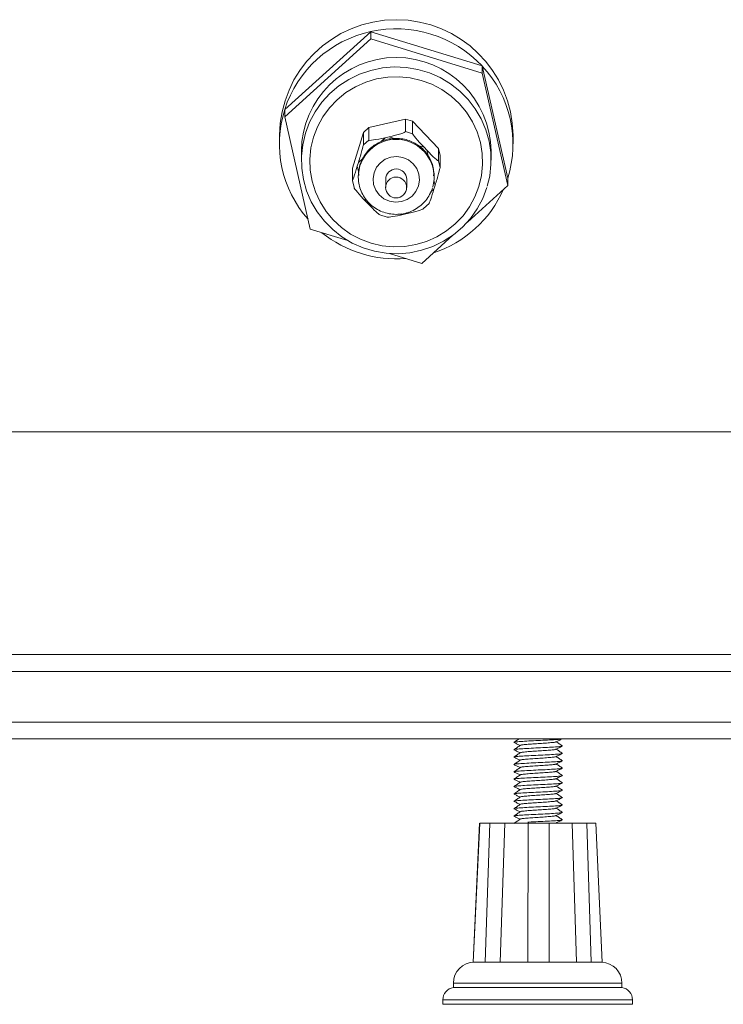
# Paper-space layout 'Trasera' of a CAD drawing. Units: millimetres. Extents: x -307 to 1503, y 56 to 821.
# Drawn here: x 280 to 447, y 58 to 292 of the extents above; entities that cross this region are included whole.
import ezdxf

# ---------------------------------------------------------------- set-up
doc = ezdxf.new("R2010")
doc.units = ezdxf.units.MM

psp = doc.layouts.new('Trasera')

# ---------------------------------------------------------------- linework, layer by layer
at = {"color": 7, "linetype": 'Continuous', "lineweight": 15}
for p, q in [((363.31, 288.68), (342.92, 270.2)), ((363.31, 288.68), (363.31, 286.95)), ((389.76, 280.54), (363.31, 288.68)), ((363.31, 286.95), (342.92, 268.46)), ((389.76, 278.8), (363.31, 286.95)), ((389.76, 280.54), (389.76, 278.8)), ((395.81, 253.9), (389.76, 280.54)), ((395.81, 252.17), (389.76, 278.8)), ((342.92, 268.46), (342.92, 270.2)), ((342.92, 268.46), (348.98, 241.83)), ((371.57, 267.91), (362.84, 265.9)), ((371.57, 267.91), (371.57, 264.96)), ((371.57, 267.91), (373.23, 267.42)), ((373.23, 264.47), (373.23, 267.42)), ((379.36, 260.97), (373.23, 267.42)), ((341.65, 264.14), (341.65, 262.05)), ((361.57, 264.74), (358.97, 256.28)), ((361.57, 264.74), (362.84, 265.9)), ((361.57, 264.74), (361.57, 261.79)), ((362.84, 262.95), (362.84, 265.9)), ((371.57, 264.96), (373.23, 264.47)), ((397.08, 262.05), (397.08, 264.14)), ((361.57, 261.79), (362.84, 262.95)), ((366.73, 263.5), (365.79, 262.63)), ((367.68, 263.72), (366.73, 263.5)), ((368.91, 263.35), (367.68, 263.72)), ((346.87, 260.32), (346.87, 258.15)), ((375.97, 261.24), (374.73, 261.61)), ((376.63, 260.55), (375.97, 261.24)), ((376.92, 259.31), (376.63, 260.55)), ((379.36, 260.97), (379.36, 258.02)), ((379.36, 260.97), (379.76, 259.31)), ((391.87, 258.15), (391.87, 260.32)), ((360.41, 257.67), (360.13, 256.76)), ((361.35, 258.54), (360.41, 257.67)), ((379.36, 258.02), (379.76, 256.36)), ((379.76, 256.36), (379.76, 259.31)), ((358.97, 253.33), (358.97, 256.28)), ((360.13, 256.76), (360.43, 255.52)), ((360.43, 255.52), (360.48, 254.51)), ((358.97, 253.32), (359.37, 251.66)), ((360.37, 254.5), (360.37, 254.24)), ((360.37, 254.24), (360.4, 253.49)), ((366.87, 253.63), (366.87, 251.72)), ((371.87, 251.72), (371.87, 253.63)), ((378.37, 254.24), (378.37, 254.5)), ((390.98, 252.04), (391.54, 254.41)), ((395.81, 253.9), (395.81, 252.17)), ((378.32, 251.33), (378.6, 252.24)), ((386.24, 243.49), (395.81, 252.17)), ((362.1, 248.45), (362.76, 247.75)), ((375.86, 246.69), (377.17, 247.89)), ((371.05, 245.28), (372, 245.5)), ((365.46, 245.21), (367.21, 244.69)), ((348.98, 241.83), (357.89, 239.09)), ((375.42, 233.68), (382.8, 240.37)), ((367.77, 236.04), (375.42, 233.68)), ((1114.82, 193.72), (-89.51, 193.72)), ((572.92, 140.84), (-254.5, 140.84)), ((1412.92, 136.84), (-267.08, 136.84)), ((1412.92, 124.84), (-267.08, 124.84)), ((572.92, 120.84), (-254.5, 120.84)), ((397.42, 119.98), (397.29, 120.01)), ((397.42, 118.23), (397.29, 118.26)), ((408.81, 119.13), (408.7, 119.16)), ((408.81, 117.38), (408.7, 117.41)), ((397.42, 116.48), (397.29, 116.51)), ((397.42, 114.73), (397.29, 114.76)), ((408.81, 115.63), (408.7, 115.66)), ((397.42, 112.98), (397.29, 113.01)), ((408.81, 113.88), (408.7, 113.91)), ((397.42, 111.23), (397.29, 111.26)), ((408.81, 112.13), (408.7, 112.16)), ((408.81, 110.38), (408.7, 110.41)), ((397.42, 109.48), (397.29, 109.51)), ((397.42, 107.73), (397.29, 107.76)), ((408.81, 108.63), (408.7, 108.66)), ((397.42, 105.98), (397.29, 106.01)), ((408.81, 106.88), (408.7, 106.91)), ((408.81, 105.13), (408.7, 105.16)), ((397.42, 104.23), (397.29, 104.26)), ((408.81, 103.38), (408.7, 103.41)), ((389.11, 100.84), (387.6, 67.84)), ((387.66, 67.84), (389.19, 100.84)), ((391.54, 100.84), (390.45, 67.84)), ((394.06, 67.84), (395.13, 100.84)), ((397.42, 102.48), (397.29, 102.51)), ((400.64, 100.84), (400.61, 67.84)), ((405.64, 67.84), (405.64, 100.84)), ((408.81, 101.63), (408.7, 101.66)), ((411.08, 100.84), (412.13, 67.84)), ((415.64, 67.84), (414.56, 100.84)), ((416.74, 100.84), (418.25, 67.84)), ((387.66, 67.81), (390.46, 67.81)), ((390.48, 67.81), (391.35, 67.84)), ((391.35, 67.84), (393.72, 67.84)), ((393.72, 67.84), (394.07, 67.82)), ((394.06, 67.81), (400.63, 67.81)), ((400.64, 67.81), (401.49, 67.84)), ((401.49, 67.84), (404.79, 67.84)), ((404.79, 67.84), (405.64, 67.82)), ((405.64, 67.81), (412.15, 67.81)), ((412.14, 67.81), (412.47, 67.84)), ((412.47, 67.84), (414.77, 67.84)), ((414.77, 67.84), (415.61, 67.82)), ((415.64, 67.81), (418.25, 67.81)), ((382.92, 62.84), (382.92, 61.84)), ((402.88, 61.84), (382.92, 61.84)), ((422.92, 61.84), (402.88, 61.84)), ((422.92, 61.84), (422.92, 62.84)), ((380.42, 58.88), (380.42, 57.84)), ((425.42, 57.84), (425.42, 58.88)), ((402.88, 57.84), (380.42, 57.84)), ((425.42, 57.84), (402.88, 57.84))]:
    psp.add_line(p, q, dxfattribs=at)
at = {"color": 8, "linetype": 'Continuous', "lineweight": 15}
for p, q in [((378.6, 252.24), (378.32, 253.39)), ((377.59, 250.66), (378.32, 251.33)), ((361.9, 249.31), (362.1, 248.45)), ((362.76, 247.75), (363.45, 247.55)), ((370.55, 245.43), (371.05, 245.28)), ((372, 245.5), (372.4, 245.86)), ((402.88, 62.84), (382.92, 62.84)), ((422.92, 62.84), (402.88, 62.84)), ((425.42, 58.88), (380.42, 58.88))]:
    psp.add_line(p, q, dxfattribs=at)
at = {"color": 7, "linetype": 'Continuous', "lineweight": 15, "flags": 128}
for points in [[(391.55, 254.42), (391.55, 254.43), (391.84, 257.19), (391.79, 259.98), (391.38, 262.73), (390.62, 265.41), (389.53, 267.98), (388.12, 270.39), (386.41, 272.61), (384.44, 274.6), (382.23, 276.33), (379.81, 277.77), (377.23, 278.91), (374.53, 279.71), (371.74, 280.18), (368.92, 280.3), (366.1, 280.07), (363.34, 279.49), (360.67, 278.58), (358.14, 277.35), (355.78, 275.81), (353.64, 273.99), (351.75, 271.93), (350.13, 269.64), (348.82, 267.18), (347.83, 264.57), (347.18, 261.86), (346.89, 259.1), (346.94, 256.31), (347.35, 253.56), (348.11, 250.88), (349.2, 248.31), (350.61, 245.9), (352.32, 243.68), (354.29, 241.69), (356.5, 239.96), (358.92, 238.52), (361.5, 237.39), (364.2, 236.58), (366.99, 236.11), (369.81, 235.99), (372.63, 236.22), (375.39, 236.8), (378.06, 237.71), (380.59, 238.94), (382.95, 240.48), (385.09, 242.3), (386.98, 244.36), (388.6, 246.65), (389.91, 249.11), (390.9, 251.72)], [(349.75, 263.65), (350.69, 266.13), (351.95, 268.45), (353.52, 270.6), (355.35, 272.53), (357.42, 274.21), (359.7, 275.6), (362.14, 276.69), (364.7, 277.46), (367.35, 277.89), (370.03, 277.98), (372.7, 277.72), (375.31, 277.12), (377.82, 276.19), (380.19, 274.95), (382.37, 273.41), (384.32, 271.6), (386.03, 269.56), (387.44, 267.32), (388.55, 264.91), (389.33, 262.39), (389.77, 259.78), (389.85, 257.14), (389.59, 254.51), (388.98, 251.94), (388.04, 249.47), (386.78, 247.14), (385.22, 244.99), (383.38, 243.07), (381.31, 241.39), (379.03, 240), (376.59, 238.91), (374.03, 238.14), (371.38, 237.71), (368.7, 237.62), (366.03, 237.88), (363.42, 238.48), (360.91, 239.41), (358.54, 240.65), (356.36, 242.19), (354.41, 243.99), (352.71, 246.03), (351.29, 248.28), (350.18, 250.68), (349.4, 253.21), (348.96, 255.81), (348.88, 258.45), (349.14, 261.08), (349.75, 263.65)], [(374.63, 252.06), (374.04, 250.77), (373.13, 249.68), (371.96, 248.85), (370.62, 248.36), (369.19, 248.22), (367.77, 248.45), (366.46, 249.03), (365.35, 249.93), (364.52, 251.08), (364.01, 252.4), (363.87, 253.81), (364.1, 255.2), (364.69, 256.49), (365.6, 257.58), (366.77, 258.41), (368.11, 258.91), (369.54, 259.04), (370.96, 258.81), (372.27, 258.23), (373.38, 257.33), (374.22, 256.19), (374.72, 254.86), (374.86, 253.45), (374.63, 252.06)]]:
    psp.add_lwpolyline(points, dxfattribs=at)
at = {"color": 8, "linetype": 'Continuous', "lineweight": 15, "flags": 128}
psp.add_lwpolyline([(360.75, 256.81), (360.4, 255.05), (360.37, 254.24)], dxfattribs=at)
at = {"color": 7, "linetype": 'Continuous', "lineweight": 15}
psp.add_circle((369.34, 251.7), 2.48, dxfattribs=at)
for centre, radius, start, end in [((369.37, 263.81), 27.71, 0.675, 179.325), ((369.14, 261.76), 27.55, 102.222, 162.1627), ((369.37, 261.37), 27.98, 43.2315, 102.5235), ((369.37, 260.05), 22.5, 0.665, 179.335), ((370.07, 262.05), 27, 342.4345, 43.2008), ((368.65, 262.05), 26.99, 162.4299, 221.5477), ((369.36, 254.25), 9.12, 92.8536, 113.0413), ((369.47, 254.41), 8.92, 33.3366, 53.8196), ((369.13, 254.49), 8.76, 152.533, 173.2576), ((369.37, 253.6), 2.5, 0.6032, 179.3968), ((369.63, 254.24), 8.73, 343.9779, 7.4169), ((369.61, 262.36), 27.55, 288.1173, 336.2675), ((369.35, 262.77), 28.01, 231.0864, 274.6687), ((387.92, 62.84), 5, 90, 180), ((417.92, 62.84), 5, 0, 88.0973), ((383.42, 58.88), 3, 99.5941, 180), ((422.42, 58.88), 3, 0, 80.4059)]:
    psp.add_arc(centre, radius, start, end, dxfattribs=at)
at = {"color": 8, "linetype": 'Continuous', "lineweight": 15}
psp.add_arc((369.36, 254.1), 9.02, 8.043, 162.5502, dxfattribs=at)
at = {"color": 7, "linetype": 'Continuous', "lineweight": 15}
for centre, major_axis, ratio, start_param, end_param in [((367.68, 264.07), (3.89, 0.9), 0.08465, 4.692782, 6.263579), ((375.97, 261.59), (-2.73, 2.89), 0.060095, 0.063555, 1.634351), ((360.41, 258.02), (1.16, 3.79), 0.025715, 4.628377, 6.199174), ((366.73, 263.85), (3.89, 0.9), 0.08465, 3.121986, 4.692782), ((376.63, 260.9), (-2.73, 2.89), 0.060095, 1.634351, 3.205147), ((360.13, 257.1), (1.16, 3.79), 0.025715, 3.057581, 4.628377), ((378.6, 252.59), (1.16, 3.79), 0.025715, 4.628377, 6.199174), ((362.1, 248.8), (-2.73, 2.89), 0.060095, 0.063555, 1.634351), ((378.32, 251.68), (1.16, 3.79), 0.025715, 3.18554, 4.628377), ((362.76, 248.1), (-2.73, 2.89), 0.060095, 1.634351, 3.037974), ((372, 245.84), (3.89, 0.9), 0.08465, 4.692782, 6.135619), ((371.05, 245.63), (3.89, 0.9), 0.08465, 3.289159, 4.692782)]:
    psp.add_ellipse(centre, major_axis=major_axis, ratio=ratio, start_param=start_param, end_param=end_param, dxfattribs=at)
for points, knots in [([(365.79, 262.63), (364.91, 262.17), (363.06, 261.2), (361.94, 259.45), (361.35, 258.54)], [0, 0, 0, 0, 0.482079, 1, 1, 1, 1]), ([(374.73, 261.61), (373.88, 262.14), (372.09, 263.24), (369.99, 263.31), (368.91, 263.35)], [0, 0, 0, 0, 0.4820796, 1, 1, 1, 1]), ([(378.25, 254.5), (378.26, 255.15), (378.28, 256.87), (377.44, 258.38), (376.92, 259.31)], [0, 0, 0, 0, 0.377957, 1, 1, 1, 1]), ([(360.41, 253.48), (360.47, 252.98), (360.61, 251.92), (361.19, 250.4), (362.05, 248.95), (363.17, 247.7), (364.51, 246.67), (366.02, 245.9), (367.65, 245.43), (369.34, 245.27), (371.03, 245.42), (372.66, 245.89), (374.18, 246.64), (375.53, 247.67), (376.66, 248.93), (377.49, 250.27), (377.82, 251.22), (377.97, 251.64)], [0, 0, 0, 0, 0.061512, 0.129293, 0.197075, 0.264892, 0.332769, 0.400725, 0.468766, 0.536887, 0.605074, 0.6733, 0.741531, 0.809738, 0.877893, 0.945975, 1, 1, 1, 1]), ([(398.5, 120.84), (398.35, 120.74), (397.95, 120.47), (397.55, 120.2), (397.3, 120.03)], [0, 0, 0, 0, 0.369062, 1, 1, 1, 1]), ([(398.81, 119.3), (398.56, 119.13), (398.06, 118.79), (397.55, 118.45), (397.3, 118.28)], [0, 0, 0, 0, 0.499795, 1, 1, 1, 1]), ([(397.33, 119.98), (397.58, 119.85), (398.06, 119.62), (398.54, 119.38), (398.77, 119.27)], [0, 0, 0, 0, 0.528463, 1, 1, 1, 1]), ([(397.36, 120.03), (397.44, 120.06), (397.6, 120.13), (398.88, 120.22), (400.77, 120.34), (403.04, 120.45), (405.31, 120.55), (407.2, 120.67), (408.44, 120.76), (408.61, 120.82), (408.68, 120.85)], [0, 0, 0, 0, 0.113372, 0.242977, 0.377915, 0.509403, 0.640891, 0.77583, 0.905434, 1, 1, 1, 1]), ([(398.87, 119.3), (398.92, 119.33), (399.04, 119.4), (399.97, 119.49), (401.37, 119.61), (403.04, 119.71), (404.72, 119.82), (406.11, 119.94), (407.01, 120.02), (407.13, 120.08), (407.18, 120.11)], [0, 0, 0, 0, 0.108109, 0.240172, 0.377694, 0.511684, 0.645676, 0.783196, 0.915259, 1, 1, 1, 1]), ([(407.26, 120.11), (407.51, 120.23), (408.01, 120.47), (408.5, 120.72), (408.75, 120.84)], [0, 0, 0, 0, 0.5077445, 1, 1, 1, 1]), ([(408.79, 119.16), (408.53, 119.33), (408.05, 119.66), (407.57, 119.99), (407.34, 120.15)], [0, 0, 0, 0, 0.520962, 1, 1, 1, 1]), ([(398.81, 117.55), (398.56, 117.38), (398.06, 117.04), (397.55, 116.7), (397.3, 116.53)], [0, 0, 0, 0, 0.4998045, 1, 1, 1, 1]), ([(397.33, 118.23), (397.58, 118.1), (398.06, 117.87), (398.54, 117.63), (398.77, 117.52)], [0, 0, 0, 0, 0.528463, 1, 1, 1, 1]), ([(397.36, 118.28), (397.44, 118.31), (397.6, 118.38), (398.88, 118.47), (400.77, 118.59), (403.04, 118.7), (405.31, 118.8), (407.2, 118.92), (408.44, 119.01), (408.61, 119.07), (408.68, 119.1)], [0, 0, 0, 0, 0.113372, 0.242976, 0.377915, 0.509403, 0.640892, 0.77583, 0.905434, 1, 1, 1, 1]), ([(397.36, 116.53), (397.44, 116.56), (397.6, 116.63), (398.88, 116.72), (400.77, 116.84), (403.04, 116.95), (405.31, 117.05), (407.2, 117.17), (408.44, 117.26), (408.61, 117.32), (408.68, 117.35)], [0, 0, 0, 0, 0.113372, 0.242976, 0.377914, 0.509403, 0.640892, 0.77583, 0.905434, 1, 1, 1, 1]), ([(398.87, 117.55), (398.92, 117.58), (399.04, 117.65), (399.97, 117.74), (401.37, 117.86), (403.04, 117.96), (404.72, 118.07), (406.11, 118.19), (407.01, 118.27), (407.13, 118.33), (407.18, 118.36)], [0, 0, 0, 0, 0.108109, 0.240172, 0.377694, 0.511684, 0.645676, 0.783196, 0.915259, 1, 1, 1, 1]), ([(407.26, 118.36), (407.51, 118.48), (408.01, 118.73), (408.52, 118.98), (408.77, 119.1)], [0, 0, 0, 0, 0.49949, 1, 1, 1, 1]), ([(407.26, 116.61), (407.51, 116.73), (408.01, 116.98), (408.52, 117.23), (408.77, 117.35)], [0, 0, 0, 0, 0.499482, 1, 1, 1, 1]), ([(408.79, 117.41), (408.53, 117.58), (408.05, 117.91), (407.57, 118.24), (407.34, 118.4)], [0, 0, 0, 0, 0.520957, 1, 1, 1, 1]), ([(398.81, 115.8), (398.56, 115.63), (398.06, 115.29), (397.55, 114.95), (397.3, 114.78)], [0, 0, 0, 0, 0.4998045, 1, 1, 1, 1]), ([(397.33, 116.48), (397.58, 116.35), (398.06, 116.12), (398.54, 115.88), (398.77, 115.77)], [0, 0, 0, 0, 0.5284664, 1, 1, 1, 1]), ([(397.33, 114.73), (397.58, 114.6), (398.06, 114.37), (398.54, 114.13), (398.77, 114.02)], [0, 0, 0, 0, 0.528463, 1, 1, 1, 1]), ([(397.36, 114.78), (397.44, 114.81), (397.6, 114.88), (398.88, 114.97), (400.77, 115.09), (403.04, 115.2), (405.31, 115.3), (407.2, 115.42), (408.44, 115.51), (408.61, 115.57), (408.68, 115.6)], [0, 0, 0, 0, 0.113372, 0.242976, 0.377915, 0.509402, 0.640891, 0.77583, 0.905434, 1, 1, 1, 1]), ([(398.87, 115.8), (398.92, 115.83), (399.04, 115.9), (399.97, 115.99), (401.37, 116.11), (403.04, 116.21), (404.72, 116.32), (406.11, 116.44), (407.01, 116.52), (407.13, 116.58), (407.18, 116.61)], [0, 0, 0, 0, 0.108109, 0.240172, 0.377694, 0.511684, 0.645675, 0.783196, 0.915259, 1, 1, 1, 1]), ([(398.87, 114.05), (398.92, 114.08), (399.04, 114.15), (399.97, 114.24), (401.37, 114.36), (403.04, 114.46), (404.72, 114.57), (406.11, 114.69), (407.01, 114.77), (407.13, 114.83), (407.18, 114.86)], [0, 0, 0, 0, 0.1081096, 0.2401723, 0.3776938, 0.5116839, 0.6456756, 0.7831957, 0.9152591, 1, 1, 1, 1]), ([(407.26, 114.86), (407.51, 114.98), (408.01, 115.23), (408.52, 115.48), (408.77, 115.6)], [0, 0, 0, 0, 0.4994862, 1, 1, 1, 1]), ([(408.79, 115.66), (408.53, 115.83), (408.05, 116.16), (407.57, 116.49), (407.34, 116.65)], [0, 0, 0, 0, 0.520957, 1, 1, 1, 1]), ([(408.79, 113.91), (408.53, 114.08), (408.05, 114.41), (407.57, 114.74), (407.34, 114.9)], [0, 0, 0, 0, 0.520962, 1, 1, 1, 1]), ([(398.81, 114.05), (398.56, 113.88), (398.06, 113.54), (397.55, 113.2), (397.3, 113.03)], [0, 0, 0, 0, 0.499795, 1, 1, 1, 1]), ([(398.81, 112.3), (398.56, 112.13), (398.06, 111.79), (397.55, 111.45), (397.3, 111.28)], [0, 0, 0, 0, 0.499795, 1, 1, 1, 1]), ([(397.33, 112.98), (397.58, 112.85), (398.06, 112.62), (398.54, 112.38), (398.77, 112.27)], [0, 0, 0, 0, 0.528463, 1, 1, 1, 1]), ([(397.36, 113.03), (397.44, 113.06), (397.6, 113.13), (398.88, 113.22), (400.77, 113.34), (403.04, 113.45), (405.31, 113.55), (407.2, 113.67), (408.44, 113.76), (408.61, 113.82), (408.68, 113.85)], [0, 0, 0, 0, 0.113372, 0.242977, 0.377915, 0.509403, 0.640892, 0.77583, 0.905434, 1, 1, 1, 1]), ([(398.87, 112.3), (398.92, 112.33), (399.04, 112.4), (399.97, 112.49), (401.37, 112.61), (403.04, 112.71), (404.72, 112.82), (406.11, 112.94), (407.01, 113.02), (407.13, 113.08), (407.18, 113.11)], [0, 0, 0, 0, 0.108109, 0.240172, 0.377694, 0.511684, 0.645676, 0.783196, 0.915259, 1, 1, 1, 1]), ([(407.26, 113.11), (407.51, 113.23), (408.01, 113.48), (408.52, 113.73), (408.77, 113.85)], [0, 0, 0, 0, 0.49949, 1, 1, 1, 1]), ([(408.79, 112.16), (408.53, 112.33), (408.05, 112.66), (407.57, 112.99), (407.34, 113.15)], [0, 0, 0, 0, 0.520962, 1, 1, 1, 1]), ([(398.81, 110.55), (398.56, 110.38), (398.06, 110.04), (397.55, 109.7), (397.3, 109.53)], [0, 0, 0, 0, 0.4998045, 1, 1, 1, 1]), ([(397.33, 111.23), (397.58, 111.1), (398.06, 110.87), (398.54, 110.63), (398.77, 110.52)], [0, 0, 0, 0, 0.528463, 1, 1, 1, 1]), ([(397.36, 111.28), (397.44, 111.31), (397.6, 111.38), (398.88, 111.47), (400.77, 111.59), (403.04, 111.7), (405.31, 111.8), (407.2, 111.92), (408.44, 112.01), (408.61, 112.07), (408.68, 112.1)], [0, 0, 0, 0, 0.113372, 0.242976, 0.377915, 0.509403, 0.640892, 0.77583, 0.905434, 1, 1, 1, 1]), ([(397.36, 109.53), (397.44, 109.56), (397.6, 109.63), (398.88, 109.72), (400.77, 109.84), (403.04, 109.95), (405.31, 110.05), (407.2, 110.17), (408.44, 110.26), (408.61, 110.32), (408.68, 110.35)], [0, 0, 0, 0, 0.113372, 0.242976, 0.377914, 0.509403, 0.640892, 0.77583, 0.905434, 1, 1, 1, 1]), ([(398.87, 110.55), (398.92, 110.58), (399.04, 110.65), (399.97, 110.74), (401.37, 110.86), (403.04, 110.96), (404.72, 111.07), (406.11, 111.19), (407.01, 111.27), (407.13, 111.33), (407.18, 111.36)], [0, 0, 0, 0, 0.108109, 0.240172, 0.377694, 0.511684, 0.645676, 0.783196, 0.915259, 1, 1, 1, 1]), ([(407.26, 111.36), (407.51, 111.48), (408.01, 111.73), (408.52, 111.98), (408.77, 112.1)], [0, 0, 0, 0, 0.49949, 1, 1, 1, 1]), ([(407.26, 109.61), (407.51, 109.73), (408.01, 109.98), (408.52, 110.23), (408.77, 110.35)], [0, 0, 0, 0, 0.499482, 1, 1, 1, 1]), ([(408.79, 110.41), (408.53, 110.58), (408.05, 110.91), (407.57, 111.24), (407.34, 111.4)], [0, 0, 0, 0, 0.520957, 1, 1, 1, 1]), ([(398.81, 108.8), (398.56, 108.63), (398.06, 108.29), (397.55, 107.95), (397.3, 107.78)], [0, 0, 0, 0, 0.4998045, 1, 1, 1, 1]), ([(397.33, 109.48), (397.58, 109.35), (398.06, 109.12), (398.54, 108.88), (398.77, 108.77)], [0, 0, 0, 0, 0.528463, 1, 1, 1, 1]), ([(397.33, 107.73), (397.58, 107.6), (398.06, 107.37), (398.54, 107.13), (398.77, 107.02)], [0, 0, 0, 0, 0.528463, 1, 1, 1, 1]), ([(397.36, 107.78), (397.44, 107.81), (397.6, 107.88), (398.88, 107.97), (400.77, 108.09), (403.04, 108.2), (405.31, 108.3), (407.2, 108.42), (408.44, 108.51), (408.61, 108.57), (408.68, 108.6)], [0, 0, 0, 0, 0.113372, 0.242976, 0.377915, 0.509402, 0.640891, 0.77583, 0.905434, 1, 1, 1, 1]), ([(398.87, 108.8), (398.92, 108.83), (399.04, 108.9), (399.97, 108.99), (401.37, 109.11), (403.04, 109.21), (404.72, 109.32), (406.11, 109.44), (407.01, 109.52), (407.13, 109.58), (407.18, 109.61)], [0, 0, 0, 0, 0.108109, 0.240172, 0.377694, 0.511684, 0.645675, 0.783196, 0.915259, 1, 1, 1, 1]), ([(398.87, 107.05), (398.92, 107.08), (399.04, 107.15), (399.97, 107.24), (401.37, 107.36), (403.04, 107.46), (404.72, 107.57), (406.11, 107.69), (407.01, 107.77), (407.13, 107.83), (407.18, 107.86)], [0, 0, 0, 0, 0.10811, 0.240172, 0.377694, 0.511684, 0.645676, 0.783196, 0.915259, 1, 1, 1, 1]), ([(407.26, 107.86), (407.51, 107.98), (408.01, 108.23), (408.52, 108.48), (408.77, 108.6)], [0, 0, 0, 0, 0.4994862, 1, 1, 1, 1]), ([(408.79, 108.66), (408.53, 108.83), (408.05, 109.16), (407.57, 109.49), (407.34, 109.65)], [0, 0, 0, 0, 0.520957, 1, 1, 1, 1]), ([(408.79, 106.91), (408.53, 107.08), (408.05, 107.41), (407.57, 107.74), (407.34, 107.9)], [0, 0, 0, 0, 0.520962, 1, 1, 1, 1]), ([(398.81, 107.05), (398.56, 106.88), (398.06, 106.54), (397.55, 106.2), (397.3, 106.03)], [0, 0, 0, 0, 0.499795, 1, 1, 1, 1]), ([(398.81, 105.3), (398.56, 105.13), (398.06, 104.79), (397.55, 104.45), (397.3, 104.28)], [0, 0, 0, 0, 0.499795, 1, 1, 1, 1]), ([(397.33, 105.98), (397.58, 105.85), (398.06, 105.62), (398.54, 105.38), (398.77, 105.27)], [0, 0, 0, 0, 0.528463, 1, 1, 1, 1]), ([(397.36, 106.03), (397.44, 106.06), (397.6, 106.13), (398.88, 106.22), (400.77, 106.34), (403.04, 106.45), (405.31, 106.55), (407.2, 106.67), (408.44, 106.76), (408.61, 106.82), (408.68, 106.85)], [0, 0, 0, 0, 0.113372, 0.242977, 0.377915, 0.509403, 0.640892, 0.77583, 0.905434, 1, 1, 1, 1]), ([(398.87, 105.3), (398.92, 105.33), (399.04, 105.4), (399.97, 105.49), (401.37, 105.61), (403.04, 105.71), (404.72, 105.82), (406.11, 105.94), (407.01, 106.02), (407.13, 106.08), (407.18, 106.11)], [0, 0, 0, 0, 0.108109, 0.240172, 0.377694, 0.511684, 0.645676, 0.783196, 0.915259, 1, 1, 1, 1]), ([(407.26, 106.11), (407.51, 106.23), (408.01, 106.48), (408.52, 106.73), (408.77, 106.85)], [0, 0, 0, 0, 0.49949, 1, 1, 1, 1]), ([(408.79, 105.16), (408.53, 105.33), (408.05, 105.66), (407.57, 105.99), (407.34, 106.15)], [0, 0, 0, 0, 0.5209524, 1, 1, 1, 1]), ([(398.81, 103.55), (398.56, 103.38), (398.06, 103.04), (397.55, 102.7), (397.3, 102.53)], [0, 0, 0, 0, 0.4998045, 1, 1, 1, 1]), ([(397.33, 104.23), (397.58, 104.1), (398.06, 103.87), (398.54, 103.63), (398.77, 103.52)], [0, 0, 0, 0, 0.528458, 1, 1, 1, 1]), ([(397.36, 104.28), (397.44, 104.31), (397.6, 104.38), (398.88, 104.47), (400.77, 104.59), (403.04, 104.7), (405.31, 104.8), (407.2, 104.92), (408.44, 105.01), (408.61, 105.07), (408.68, 105.1)], [0, 0, 0, 0, 0.113372, 0.242976, 0.377915, 0.509403, 0.640892, 0.77583, 0.905434, 1, 1, 1, 1]), ([(397.36, 102.53), (397.44, 102.56), (397.6, 102.63), (398.88, 102.72), (400.77, 102.84), (403.04, 102.95), (405.31, 103.05), (407.2, 103.17), (408.44, 103.26), (408.61, 103.32), (408.68, 103.35)], [0, 0, 0, 0, 0.113372, 0.242976, 0.377914, 0.509402, 0.640892, 0.77583, 0.905434, 1, 1, 1, 1]), ([(398.87, 103.55), (398.92, 103.58), (399.04, 103.65), (399.97, 103.74), (401.37, 103.86), (403.04, 103.96), (404.72, 104.07), (406.11, 104.19), (407.01, 104.27), (407.13, 104.33), (407.18, 104.36)], [0, 0, 0, 0, 0.108109, 0.240172, 0.377694, 0.511684, 0.645675, 0.783196, 0.915259, 1, 1, 1, 1]), ([(407.26, 104.36), (407.51, 104.48), (408.01, 104.73), (408.52, 104.98), (408.77, 105.1)], [0, 0, 0, 0, 0.49949, 1, 1, 1, 1]), ([(407.26, 102.61), (407.51, 102.73), (408.01, 102.98), (408.52, 103.23), (408.77, 103.35)], [0, 0, 0, 0, 0.499482, 1, 1, 1, 1]), ([(408.79, 103.41), (408.53, 103.58), (408.05, 103.91), (407.57, 104.24), (407.34, 104.4)], [0, 0, 0, 0, 0.520957, 1, 1, 1, 1]), ([(391.54, 100.84), (390.96, 100.84), (389.9, 100.84), (389.41, 100.84), (389.19, 100.84)], [0, 0, 0, 0, 0.541727, 1, 1, 1, 1]), ([(391.54, 100.84), (391.95, 100.84), (392.77, 100.84), (393.81, 100.84), (394.65, 100.84), (394.97, 100.84), (395.13, 100.84)], [0, 0, 0, 0, 0.250039, 0.499998, 0.749881, 1, 1, 1, 1]), ([(400.64, 100.84), (399.58, 100.84), (397.63, 100.84), (395.92, 100.84), (395.13, 100.84)], [0, 0, 0, 0, 0.5417273, 1, 1, 1, 1]), ([(398.81, 101.8), (398.56, 101.63), (398.06, 101.29), (397.55, 100.95), (397.3, 100.78)], [0, 0, 0, 0, 0.4998045, 1, 1, 1, 1]), ([(397.33, 102.48), (397.58, 102.35), (398.06, 102.12), (398.54, 101.88), (398.77, 101.77)], [0, 0, 0, 0, 0.528463, 1, 1, 1, 1]), ([(398.87, 101.8), (398.92, 101.83), (399.04, 101.9), (399.97, 101.99), (401.37, 102.11), (403.04, 102.21), (404.72, 102.32), (406.11, 102.44), (407.01, 102.52), (407.13, 102.58), (407.18, 102.61)], [0, 0, 0, 0, 0.108109, 0.240172, 0.377694, 0.511684, 0.645675, 0.783196, 0.915259, 1, 1, 1, 1]), ([(400.57, 101.07), (400.66, 101.08), (401.36, 101.12), (403.06, 101.2), (405.3, 101.3), (407.2, 101.42), (408.44, 101.51), (408.61, 101.57), (408.68, 101.6)], [0, 0, 0, 0, 0.031394, 0.236125, 0.440857, 0.65096, 0.852758, 1, 1, 1, 1]), ([(400.64, 100.84), (401.03, 100.84), (401.82, 100.84), (403.13, 100.84), (404.44, 100.84), (405.24, 100.84), (405.64, 100.84)], [0, 0, 0, 0, 0.250038, 0.499998, 0.749881, 1, 1, 1, 1]), ([(411.08, 100.84), (410.16, 100.84), (408.47, 100.84), (406.53, 100.84), (405.64, 100.84)], [0, 0, 0, 0, 0.541727, 1, 1, 1, 1]), ([(407.26, 100.86), (407.51, 100.98), (408.01, 101.23), (408.52, 101.48), (408.77, 101.6)], [0, 0, 0, 0, 0.4994862, 1, 1, 1, 1]), ([(408.79, 101.66), (408.53, 101.83), (408.05, 102.16), (407.57, 102.49), (407.34, 102.65)], [0, 0, 0, 0, 0.520962, 1, 1, 1, 1]), ([(411.08, 100.84), (411.22, 100.84), (411.52, 100.84), (412.33, 100.84), (413.34, 100.84), (414.15, 100.84), (414.56, 100.84)], [0, 0, 0, 0, 0.250038, 0.499997, 0.749881, 1, 1, 1, 1]), ([(416.74, 100.84), (416.5, 100.84), (416.06, 100.84), (415.03, 100.84), (414.56, 100.84)], [0, 0, 0, 0, 0.541727, 1, 1, 1, 1]), ([(391.35, 67.84), (391.46, 67.84), (391.95, 67.84), (392.75, 67.84), (393.38, 67.84), (393.65, 67.84), (393.72, 67.84)], [0, 0, 0, 0, 0.110021, 0.49791, 0.885797, 1, 1, 1, 1]), ([(401.49, 67.84), (401.61, 67.84), (402.14, 67.84), (403.13, 67.84), (404.13, 67.84), (404.66, 67.84), (404.79, 67.84)], [0, 0, 0, 0, 0.110021, 0.497911, 0.885798, 1, 1, 1, 1]), ([(412.47, 67.84), (412.52, 67.84), (412.78, 67.84), (413.39, 67.84), (414.17, 67.84), (414.66, 67.84), (414.77, 67.84)], [0, 0, 0, 0, 0.11002, 0.497908, 0.885799, 1, 1, 1, 1])]:
    psp.add_open_spline(points, degree=3, knots=knots, dxfattribs=at)

doc.saveas('drawing.dxf')
